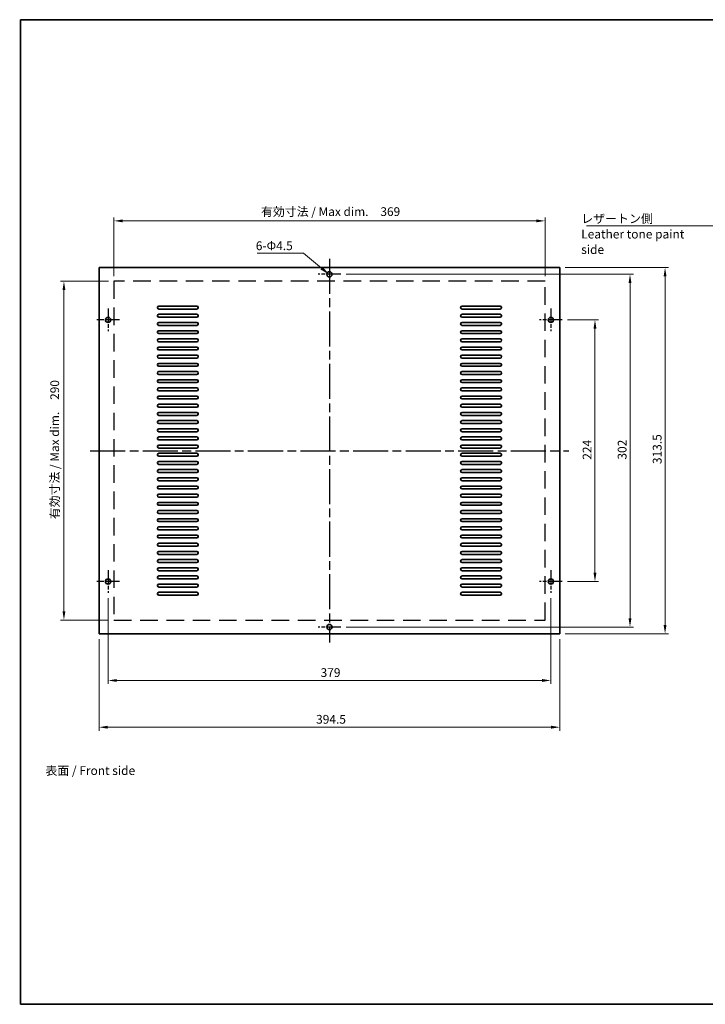
# Model space of a CAD drawing. Units: millimetres. Extents: x 72 to 9712, y 40 to 1445.
# Drawn here: x 7355 to 7942, y 40 to 883 of the extents above; entities that cross this region are included whole.
import ezdxf

# ---------------------------------------------------------------- set-up
doc = ezdxf.new("R2010")
doc.units = ezdxf.units.MM
doc.header["$LTSCALE"] = 5
doc.linetypes.add('ACISOTGL', pattern=[3, 2, -1])
doc.linetypes.add('AM_ISO08W050', pattern=[18, 12, -1.5, 3, -1.5])
doc.layers.get('Defpoints').update_dxf_attribs({"lineweight": 25})
for name, color, linetype, lineweight in [('AM_7', 4, 'AM_ISO08W050', 25), ('Border (ISO)', 7, 'Continuous', 35), ('Dimension (ISO)', 7, 'Continuous', 18), ('Dimension (ISO) @ 1', 7, 'Continuous', 18), ('Symbol (ISO)', 7, 'Continuous', 18), ('Visible (ISO)', 7, 'Continuous', 35)]:
    doc.layers.add(name, color=color, linetype=linetype, lineweight=lineweight)
doc.styles.add('Note Text (TK)', font='txt')
doc.dimstyles.new('Default - Method 1b (TK)', dxfattribs={"dimscale": 5, "dimtxt": 2.5, "dimasz": 2.5, "dimexe": 1, "dimexo": 1.5, "dimgap": 1, "dimtad": 1, "dimtoh": 1, "dimrnd": 1e-08, "dimdsep": 46, "dimtxsty": 'Note Text (TK)', "dimcen": 0.09, "dimdle": 5, "dimclrd": 100, "dimclre": 100, "dimclrt": 7, "dimadec": 1, "dimazin": 1, "dimtfac": 1, "dimtmove": 0, "dimatfit": 3, "dimfxl": 0, "dimtolj": 1, "dimlwd": -1, "dimlwe": -1, "dimarcsym": 0})
doc.dimstyles.new('Default - Method 1b (TK)$7', dxfattribs={"dimscale": 3.5, "dimtxt": 2.5, "dimasz": 2.5, "dimexe": 1, "dimexo": 1.5, "dimgap": 1, "dimtad": 1, "dimtoh": 1, "dimrnd": 1e-08, "dimdsep": 46, "dimtxsty": 'Note Text (TK)', "dimcen": 0.09, "dimdle": 5, "dimclrd": 256, "dimclre": 100, "dimclrt": 7, "dimadec": 1, "dimazin": 1, "dimtfac": 1, "dimtmove": 0, "dimatfit": 3, "dimfxl": 0, "dimtolj": 1, "dimlwd": -1, "dimlwe": -1, "dimarcsym": 0})

# ---------------------------------------------------------------- blocks, each defined once
blk = doc.blocks.new('図面枠 tk図枠')
at = {"layer": 'Border (ISO)'}
for p, q in [((14.5, 289), (405.5, 289)), ((14.5, 289), (14.5, 8)), ((405.5, 289), (405.5, 8)), ((14.5, 8), (405.5, 8))]:
    blk.add_line(p, q, dxfattribs=at)
blk = doc.blocks.new('*D35')
at = {"layer": 'Defpoints', "color": 0, "transparency": 16777216}
for p in [(7435.98, 710.75), (7435.98, 659), (7804.98, 659)]:
    blk.add_point(p, dxfattribs=at)
at = {"layer": 'Dimension (ISO)', "color": 100, "transparency": 16777216}
for p, q in [((7435.98, 663.5), (7435.98, 713.75)), ((7797.48, 710.75), (7443.48, 710.75)), ((7804.98, 663.5), (7804.98, 713.75))]:
    blk.add_line(p, q, dxfattribs=at)
for points in [[(7443.48, 712), (7443.48, 709.5), (7435.98, 710.75)], [(7797.48, 712), (7797.48, 709.5), (7804.98, 710.75)]]:
    blk.add_solid(points, dxfattribs=at)
at = {"layer": 'Dimension (ISO)', "color": 7, "transparency": 16777216, "insert": (7561.91, 718.67), "char_height": 7.5, "attachment_point": 4, "style": 'Note Text (TK)'}
blk.add_mtext('\\A1;\\fＭＳ Ｐゴシック|b0|i0;\\H7.4619;有効寸法 / Max dim.\u3000369', dxfattribs=at)
blk = doc.blocks.new('*D36')
at = {"layer": 'Defpoints', "color": 0, "transparency": 16777216}
for p in [(7435.98, 659), (7393.23, 369), (7435.98, 369)]:
    blk.add_point(p, dxfattribs=at)
at = {"layer": 'Dimension (ISO)', "color": 100, "transparency": 16777216}
for p, q in [((7431.48, 659), (7390.23, 659)), ((7393.23, 651.5), (7393.23, 376.5)), ((7431.48, 369), (7390.23, 369))]:
    blk.add_line(p, q, dxfattribs=at)
for points in [[(7391.98, 651.5), (7394.48, 651.5), (7393.23, 659)], [(7391.98, 376.5), (7394.48, 376.5), (7393.23, 369)]]:
    blk.add_solid(points, dxfattribs=at)
at = {"layer": 'Dimension (ISO)', "color": 7, "transparency": 16777216, "insert": (7385.31, 455.32), "char_height": 7.5, "attachment_point": 4, "rotation": 90, "style": 'Note Text (TK)'}
blk.add_mtext('\\A1;\\fＭＳ Ｐゴシック|b0|i0;\\H7.4619;有効寸法 / Max dim.\u3000290', dxfattribs=at)
blk = doc.blocks.new('*D37')
at = {"layer": 'Defpoints', "color": 0, "transparency": 16777216}
for p in [(7430.98, 392.25), (7809.98, 392.25), (7809.98, 317.25)]:
    blk.add_point(p, dxfattribs=at)
at = {"layer": 'Dimension (ISO)', "color": 100, "transparency": 16777216}
for p, q in [((7430.98, 387.75), (7430.98, 314.25)), ((7809.98, 387.75), (7809.98, 314.25)), ((7438.48, 317.25), (7802.48, 317.25))]:
    blk.add_line(p, q, dxfattribs=at)
for points in [[(7438.48, 318.5), (7438.48, 316), (7430.98, 317.25)], [(7802.48, 318.5), (7802.48, 316), (7809.98, 317.25)]]:
    blk.add_solid(points, dxfattribs=at)
at = {"layer": 'Dimension (ISO)', "color": 7, "transparency": 16777216, "insert": (7612.88, 324), "char_height": 7.5, "attachment_point": 4, "style": 'Note Text (TK)'}
blk.add_mtext('\\A1;379', dxfattribs=at)
blk = doc.blocks.new('*D38')
at = {"layer": 'Defpoints', "color": 0, "transparency": 16777216}
for p in [(7423.23, 357.25), (7817.73, 357.25), (7817.73, 277.25)]:
    blk.add_point(p, dxfattribs=at)
at = {"layer": 'Dimension (ISO)', "color": 100, "transparency": 16777216}
for p, q in [((7423.23, 352.75), (7423.23, 274.25)), ((7817.73, 352.75), (7817.73, 274.25)), ((7430.73, 277.25), (7810.23, 277.25))]:
    blk.add_line(p, q, dxfattribs=at)
for points in [[(7430.73, 278.5), (7430.73, 276), (7423.23, 277.25)], [(7810.23, 278.5), (7810.23, 276), (7817.73, 277.25)]]:
    blk.add_solid(points, dxfattribs=at)
at = {"layer": 'Dimension (ISO)', "color": 7, "transparency": 16777216, "insert": (7609.02, 284), "char_height": 7.5, "attachment_point": 4, "style": 'Note Text (TK)'}
blk.add_mtext('\\A1;394.5', dxfattribs=at)
blk = doc.blocks.new('*D25')
at = {"layer": 'Defpoints', "color": 0, "transparency": 16777216}
for p in [(7819.73, 626), (7819.73, 402), (7847.73, 402)]:
    blk.add_point(p, dxfattribs=at)
at = {"layer": 'Dimension (ISO)', "color": 100, "transparency": 16777216}
for p, q in [((7824.23, 626), (7850.73, 626)), ((7847.73, 618.5), (7847.73, 409.5)), ((7824.23, 402), (7850.73, 402))]:
    blk.add_line(p, q, dxfattribs=at)
for points in [[(7846.48, 618.5), (7848.98, 618.5), (7847.73, 626)], [(7846.48, 409.5), (7848.98, 409.5), (7847.73, 402)]]:
    blk.add_solid(points, dxfattribs=at)
at = {"layer": 'Dimension (ISO)', "color": 7, "transparency": 16777216, "insert": (7840.98, 506.27), "char_height": 7.5, "attachment_point": 4, "rotation": 90, "style": 'Note Text (TK)'}
blk.add_mtext('\\A1;224', dxfattribs=at)
blk = doc.blocks.new('*D26')
at = {"layer": 'Defpoints', "color": 0, "transparency": 16777216}
for p in [(7630.23, 665), (7630.23, 363), (7877.73, 363)]:
    blk.add_point(p, dxfattribs=at)
at = {"layer": 'Dimension (ISO)', "color": 100, "transparency": 16777216}
for p, q in [((7634.73, 665), (7880.73, 665)), ((7877.73, 657.5), (7877.73, 370.5)), ((7634.73, 363), (7880.73, 363))]:
    blk.add_line(p, q, dxfattribs=at)
for points in [[(7876.48, 657.5), (7878.98, 657.5), (7877.73, 665)], [(7876.48, 370.5), (7878.98, 370.5), (7877.73, 363)]]:
    blk.add_solid(points, dxfattribs=at)
at = {"layer": 'Dimension (ISO)', "color": 7, "transparency": 16777216, "insert": (7870.98, 506.37), "char_height": 7.5, "attachment_point": 4, "rotation": 90, "style": 'Note Text (TK)'}
blk.add_mtext('\\A1;302', dxfattribs=at)
blk = doc.blocks.new('*D27')
at = {"layer": 'Defpoints', "color": 0, "transparency": 16777216}
for p in [(7817.73, 670.75), (7907.73, 670.75), (7817.73, 357.25)]:
    blk.add_point(p, dxfattribs=at)
at = {"layer": 'Dimension (ISO)', "color": 100, "transparency": 16777216}
for p, q in [((7822.23, 670.75), (7910.73, 670.75)), ((7907.73, 364.75), (7907.73, 663.25)), ((7822.23, 357.25), (7910.73, 357.25))]:
    blk.add_line(p, q, dxfattribs=at)
for points in [[(7906.48, 663.25), (7908.98, 663.25), (7907.73, 670.75)], [(7906.48, 364.75), (7908.98, 364.75), (7907.73, 357.25)]]:
    blk.add_solid(points, dxfattribs=at)
at = {"layer": 'Dimension (ISO)', "color": 7, "transparency": 16777216, "insert": (7900.98, 502.54), "char_height": 7.5, "attachment_point": 4, "rotation": 90, "style": 'Note Text (TK)'}
blk.add_mtext('\\A1;313.5', dxfattribs=at)

msp = doc.modelspace()

# ---------------------------------------------------------------- linework, layer by layer
at = {"layer": 'AM_7', "ltscale": 0.5}
for p, q in [((7620.4823, 678.25), (7620.4823, 349.75)), ((7415.7323, 514), (7825.2323, 514))]:
    msp.add_line(p, q, dxfattribs=at)
at = {"layer": 'AM_7', "linetype": 'ACISOTGL', "ltscale": 1.5}
for p, q in [((7804.9823, 659), (7435.9823, 659)), ((7435.9823, 659), (7435.9823, 369)), ((7804.9823, 369), (7804.9823, 659)), ((7435.9823, 369), (7804.9823, 369))]:
    msp.add_line(p, q, dxfattribs=at)
at = {"layer": 'AM_7', "ltscale": 0.2}
for p, q in [((7630.2323, 665), (7610.7323, 665)), ((7430.9823, 635.75), (7430.9823, 616.25)), ((7809.9823, 635.75), (7809.9823, 616.25)), ((7440.7323, 626), (7421.2323, 626)), ((7819.7323, 626), (7800.2323, 626)), ((7430.9823, 411.75), (7430.9823, 392.25)), ((7809.9823, 411.75), (7809.9823, 392.25)), ((7440.7323, 402), (7421.2323, 402)), ((7819.7323, 402), (7800.2323, 402)), ((7630.2323, 363), (7610.7323, 363))]:
    msp.add_line(p, q, dxfattribs=at)
at = {"layer": 'Visible (ISO)'}
for p, q in [((7817.7323, 670.75), (7423.2323, 670.75)), ((7423.2323, 670.75), (7423.2323, 357.25)), ((7817.7323, 357.25), (7817.7323, 670.75)), ((7474.4823, 637.75), (7506.9823, 637.75)), ((7506.9823, 635.25), (7474.4823, 635.25)), ((7733.9823, 637.75), (7766.4823, 637.75)), ((7766.4823, 635.25), (7733.9823, 635.25)), ((7474.4823, 630.75), (7506.9823, 630.75)), ((7506.9823, 628.25), (7474.4823, 628.25)), ((7733.9823, 630.75), (7766.4823, 630.75)), ((7766.4823, 628.25), (7733.9823, 628.25)), ((7474.4823, 623.75), (7506.9823, 623.75)), ((7506.9823, 621.25), (7474.4823, 621.25)), ((7474.4823, 616.75), (7506.9823, 616.75)), ((7733.9823, 623.75), (7766.4823, 623.75)), ((7766.4823, 621.25), (7733.9823, 621.25)), ((7733.9823, 616.75), (7766.4823, 616.75)), ((7506.9823, 614.25), (7474.4823, 614.25)), ((7474.4823, 609.75), (7506.9823, 609.75)), ((7506.9823, 607.25), (7474.4823, 607.25)), ((7766.4823, 614.25), (7733.9823, 614.25)), ((7733.9823, 609.75), (7766.4823, 609.75)), ((7766.4823, 607.25), (7733.9823, 607.25)), ((7474.4823, 602.75), (7506.9823, 602.75)), ((7506.9823, 600.25), (7474.4823, 600.25)), ((7733.9823, 602.75), (7766.4823, 602.75)), ((7766.4823, 600.25), (7733.9823, 600.25)), ((7474.4823, 595.75), (7506.9823, 595.75)), ((7506.9823, 593.25), (7474.4823, 593.25)), ((7733.9823, 595.75), (7766.4823, 595.75)), ((7766.4823, 593.25), (7733.9823, 593.25)), ((7474.4823, 588.75), (7506.9823, 588.75)), ((7506.9823, 586.25), (7474.4823, 586.25)), ((7474.4823, 581.75), (7506.9823, 581.75)), ((7733.9823, 588.75), (7766.4823, 588.75)), ((7766.4823, 586.25), (7733.9823, 586.25)), ((7733.9823, 581.75), (7766.4823, 581.75)), ((7506.9823, 579.25), (7474.4823, 579.25)), ((7474.4823, 574.75), (7506.9823, 574.75)), ((7766.4823, 579.25), (7733.9823, 579.25)), ((7733.9823, 574.75), (7766.4823, 574.75)), ((7506.9823, 572.25), (7474.4823, 572.25)), ((7474.4823, 567.75), (7506.9823, 567.75)), ((7506.9823, 565.25), (7474.4823, 565.25)), ((7766.4823, 572.25), (7733.9823, 572.25)), ((7733.9823, 567.75), (7766.4823, 567.75)), ((7766.4823, 565.25), (7733.9823, 565.25)), ((7474.4823, 560.75), (7506.9823, 560.75)), ((7506.9823, 558.25), (7474.4823, 558.25)), ((7733.9823, 560.75), (7766.4823, 560.75)), ((7766.4823, 558.25), (7733.9823, 558.25)), ((7474.4823, 553.75), (7506.9823, 553.75)), ((7506.9823, 551.25), (7474.4823, 551.25)), ((7733.9823, 553.75), (7766.4823, 553.75)), ((7766.4823, 551.25), (7733.9823, 551.25)), ((7474.4823, 546.75), (7506.9823, 546.75)), ((7506.9823, 544.25), (7474.4823, 544.25)), ((7474.4823, 539.75), (7506.9823, 539.75)), ((7733.9823, 546.75), (7766.4823, 546.75)), ((7766.4823, 544.25), (7733.9823, 544.25)), ((7733.9823, 539.75), (7766.4823, 539.75)), ((7506.9823, 537.25), (7474.4823, 537.25)), ((7474.4823, 532.75), (7506.9823, 532.75)), ((7766.4823, 537.25), (7733.9823, 537.25)), ((7733.9823, 532.75), (7766.4823, 532.75)), ((7506.9823, 530.25), (7474.4823, 530.25)), ((7474.4823, 525.75), (7506.9823, 525.75)), ((7506.9823, 523.25), (7474.4823, 523.25)), ((7766.4823, 530.25), (7733.9823, 530.25)), ((7733.9823, 525.75), (7766.4823, 525.75)), ((7766.4823, 523.25), (7733.9823, 523.25)), ((7474.4823, 518.75), (7506.9823, 518.75)), ((7506.9823, 516.25), (7474.4823, 516.25)), ((7733.9823, 518.75), (7766.4823, 518.75)), ((7766.4823, 516.25), (7733.9823, 516.25)), ((7474.4823, 511.75), (7506.9823, 511.75)), ((7506.9823, 509.25), (7474.4823, 509.25)), ((7733.9823, 511.75), (7766.4823, 511.75)), ((7766.4823, 509.25), (7733.9823, 509.25)), ((7474.4823, 504.75), (7506.9823, 504.75)), ((7506.9823, 502.25), (7474.4823, 502.25)), ((7474.4823, 497.75), (7506.9823, 497.75)), ((7733.9823, 504.75), (7766.4823, 504.75)), ((7766.4823, 502.25), (7733.9823, 502.25)), ((7733.9823, 497.75), (7766.4823, 497.75)), ((7506.9823, 495.25), (7474.4823, 495.25)), ((7474.4823, 490.75), (7506.9823, 490.75)), ((7766.4823, 495.25), (7733.9823, 495.25)), ((7733.9823, 490.75), (7766.4823, 490.75)), ((7506.9823, 488.25), (7474.4823, 488.25)), ((7474.4823, 483.75), (7506.9823, 483.75)), ((7506.9823, 481.25), (7474.4823, 481.25)), ((7766.4823, 488.25), (7733.9823, 488.25)), ((7733.9823, 483.75), (7766.4823, 483.75)), ((7766.4823, 481.25), (7733.9823, 481.25)), ((7474.4823, 476.75), (7506.9823, 476.75)), ((7506.9823, 474.25), (7474.4823, 474.25)), ((7733.9823, 476.75), (7766.4823, 476.75)), ((7766.4823, 474.25), (7733.9823, 474.25)), ((7474.4823, 469.75), (7506.9823, 469.75)), ((7506.9823, 467.25), (7474.4823, 467.25)), ((7733.9823, 469.75), (7766.4823, 469.75)), ((7766.4823, 467.25), (7733.9823, 467.25)), ((7474.4823, 462.75), (7506.9823, 462.75)), ((7506.9823, 460.25), (7474.4823, 460.25)), ((7474.4823, 455.75), (7506.9823, 455.75)), ((7733.9823, 462.75), (7766.4823, 462.75)), ((7766.4823, 460.25), (7733.9823, 460.25)), ((7733.9823, 455.75), (7766.4823, 455.75)), ((7506.9823, 453.25), (7474.4823, 453.25)), ((7474.4823, 448.75), (7506.9823, 448.75)), ((7766.4823, 453.25), (7733.9823, 453.25)), ((7733.9823, 448.75), (7766.4823, 448.75)), ((7506.9823, 446.25), (7474.4823, 446.25)), ((7474.4823, 441.75), (7506.9823, 441.75)), ((7506.9823, 439.25), (7474.4823, 439.25)), ((7766.4823, 446.25), (7733.9823, 446.25)), ((7733.9823, 441.75), (7766.4823, 441.75)), ((7766.4823, 439.25), (7733.9823, 439.25)), ((7474.4823, 434.75), (7506.9823, 434.75)), ((7506.9823, 432.25), (7474.4823, 432.25)), ((7733.9823, 434.75), (7766.4823, 434.75)), ((7766.4823, 432.25), (7733.9823, 432.25)), ((7474.4823, 427.75), (7506.9823, 427.75)), ((7506.9823, 425.25), (7474.4823, 425.25)), ((7733.9823, 427.75), (7766.4823, 427.75)), ((7766.4823, 425.25), (7733.9823, 425.25)), ((7474.4823, 420.75), (7506.9823, 420.75)), ((7506.9823, 418.25), (7474.4823, 418.25)), ((7474.4823, 413.75), (7506.9823, 413.75)), ((7733.9823, 420.75), (7766.4823, 420.75)), ((7766.4823, 418.25), (7733.9823, 418.25)), ((7733.9823, 413.75), (7766.4823, 413.75)), ((7506.9823, 411.25), (7474.4823, 411.25)), ((7474.4823, 406.75), (7506.9823, 406.75)), ((7766.4823, 411.25), (7733.9823, 411.25)), ((7733.9823, 406.75), (7766.4823, 406.75)), ((7506.9823, 404.25), (7474.4823, 404.25)), ((7474.4823, 399.75), (7506.9823, 399.75)), ((7506.9823, 397.25), (7474.4823, 397.25)), ((7766.4823, 404.25), (7733.9823, 404.25)), ((7733.9823, 399.75), (7766.4823, 399.75)), ((7766.4823, 397.25), (7733.9823, 397.25)), ((7474.4823, 392.75), (7506.9823, 392.75)), ((7506.9823, 390.25), (7474.4823, 390.25)), ((7733.9823, 392.75), (7766.4823, 392.75)), ((7766.4823, 390.25), (7733.9823, 390.25)), ((7423.2323, 357.25), (7817.7323, 357.25))]:
    msp.add_line(p, q, dxfattribs=at)
for centre in [(7620.4823, 665), (7430.9823, 626), (7809.9823, 626), (7430.9823, 402), (7809.9823, 402), (7620.4823, 363)]:
    msp.add_circle(centre, 2.25, dxfattribs=at)
for centre, start, end in [((7474.4823, 636.5), 90, 270), ((7506.9823, 636.5), 270, 90), ((7733.9823, 636.5), 90, 270), ((7766.4823, 636.5), 270, 90), ((7474.4823, 629.5), 90, 270), ((7506.9823, 629.5), 270, 90), ((7733.9823, 629.5), 90, 270), ((7766.4823, 629.5), 270, 90), ((7474.4823, 622.5), 90, 270), ((7474.4823, 615.5), 90, 270), ((7506.9823, 622.5), 270, 90), ((7506.9823, 615.5), 270, 90), ((7733.9823, 622.5), 90, 270), ((7733.9823, 615.5), 90, 270), ((7766.4823, 622.5), 270, 90), ((7766.4823, 615.5), 270, 90), ((7474.4823, 608.5), 90, 270), ((7506.9823, 608.5), 270, 90), ((7733.9823, 608.5), 90, 270), ((7766.4823, 608.5), 270, 90), ((7474.4823, 601.5), 90, 270), ((7506.9823, 601.5), 270, 90), ((7733.9823, 601.5), 90, 270), ((7766.4823, 601.5), 270, 90), ((7474.4823, 594.5), 90, 270), ((7506.9823, 594.5), 270, 90), ((7733.9823, 594.5), 90, 270), ((7766.4823, 594.5), 270, 90), ((7474.4823, 587.5), 90, 270), ((7474.4823, 580.5), 90, 270), ((7506.9823, 587.5), 270, 90), ((7506.9823, 580.5), 270, 90), ((7733.9823, 587.5), 90, 270), ((7733.9823, 580.5), 90, 270), ((7766.4823, 587.5), 270, 90), ((7766.4823, 580.5), 270, 90), ((7474.4823, 573.5), 90, 270), ((7506.9823, 573.5), 270, 90), ((7733.9823, 573.5), 90, 270), ((7766.4823, 573.5), 270, 90), ((7474.4823, 566.5), 90, 270), ((7506.9823, 566.5), 270, 90), ((7733.9823, 566.5), 90, 270), ((7766.4823, 566.5), 270, 90), ((7474.4823, 559.5), 90, 270), ((7506.9823, 559.5), 270, 90), ((7733.9823, 559.5), 90, 270), ((7766.4823, 559.5), 270, 90), ((7474.4823, 552.5), 90, 270), ((7506.9823, 552.5), 270, 90), ((7733.9823, 552.5), 90, 270), ((7766.4823, 552.5), 270, 90), ((7474.4823, 545.5), 90, 270), ((7474.4823, 538.5), 90, 270), ((7506.9823, 545.5), 270, 90), ((7506.9823, 538.5), 270, 90), ((7733.9823, 545.5), 90, 270), ((7733.9823, 538.5), 90, 270), ((7766.4823, 545.5), 270, 90), ((7766.4823, 538.5), 270, 90), ((7474.4823, 531.5), 90, 270), ((7506.9823, 531.5), 270, 90), ((7733.9823, 531.5), 90, 270), ((7766.4823, 531.5), 270, 90), ((7474.4823, 524.5), 90, 270), ((7506.9823, 524.5), 270, 90), ((7733.9823, 524.5), 90, 270), ((7766.4823, 524.5), 270, 90), ((7474.4823, 517.5), 90, 270), ((7506.9823, 517.5), 270, 90), ((7733.9823, 517.5), 90, 270), ((7766.4823, 517.5), 270, 90), ((7474.4823, 510.5), 90, 270), ((7506.9823, 510.5), 270, 90), ((7733.9823, 510.5), 90, 270), ((7766.4823, 510.5), 270, 90), ((7474.4823, 503.5), 90, 270), ((7474.4823, 496.5), 90, 270), ((7506.9823, 503.5), 270, 90), ((7506.9823, 496.5), 270, 90), ((7733.9823, 503.5), 90, 270), ((7733.9823, 496.5), 90, 270), ((7766.4823, 503.5), 270, 90), ((7766.4823, 496.5), 270, 90), ((7474.4823, 489.5), 90, 270), ((7506.9823, 489.5), 270, 90), ((7733.9823, 489.5), 90, 270), ((7766.4823, 489.5), 270, 90), ((7474.4823, 482.5), 90, 270), ((7506.9823, 482.5), 270, 90), ((7733.9823, 482.5), 90, 270), ((7766.4823, 482.5), 270, 90), ((7474.4823, 475.5), 90, 270), ((7506.9823, 475.5), 270, 90), ((7733.9823, 475.5), 90, 270), ((7766.4823, 475.5), 270, 90), ((7474.4823, 468.5), 90, 270), ((7506.9823, 468.5), 270, 90), ((7733.9823, 468.5), 90, 270), ((7766.4823, 468.5), 270, 90), ((7474.4823, 461.5), 90, 270), ((7474.4823, 454.5), 90, 270), ((7506.9823, 461.5), 270, 90), ((7506.9823, 454.5), 270, 90), ((7733.9823, 461.5), 90, 270), ((7733.9823, 454.5), 90, 270), ((7766.4823, 461.5), 270, 90), ((7766.4823, 454.5), 270, 90), ((7474.4823, 447.5), 90, 270), ((7506.9823, 447.5), 270, 90), ((7733.9823, 447.5), 90, 270), ((7766.4823, 447.5), 270, 90), ((7474.4823, 440.5), 90, 270), ((7506.9823, 440.5), 270, 90), ((7733.9823, 440.5), 90, 270), ((7766.4823, 440.5), 270, 90), ((7474.4823, 433.5), 90, 270), ((7506.9823, 433.5), 270, 90), ((7733.9823, 433.5), 90, 270), ((7766.4823, 433.5), 270, 90), ((7474.4823, 426.5), 90, 270), ((7506.9823, 426.5), 270, 90), ((7733.9823, 426.5), 90, 270), ((7766.4823, 426.5), 270, 90), ((7474.4823, 419.5), 90, 270), ((7474.4823, 412.5), 90, 270), ((7506.9823, 419.5), 270, 90), ((7506.9823, 412.5), 270, 90), ((7733.9823, 419.5), 90, 270), ((7733.9823, 412.5), 90, 270), ((7766.4823, 419.5), 270, 90), ((7766.4823, 412.5), 270, 90), ((7474.4823, 405.5), 90, 270), ((7506.9823, 405.5), 270, 90), ((7733.9823, 405.5), 90, 270), ((7766.4823, 405.5), 270, 90), ((7474.4823, 398.5), 90, 270), ((7506.9823, 398.5), 270, 90), ((7733.9823, 398.5), 90, 270), ((7766.4823, 398.5), 270, 90), ((7474.4823, 391.5), 90, 270), ((7506.9823, 391.5), 270, 90), ((7733.9823, 391.5), 90, 270), ((7766.4823, 391.5), 270, 90)]:
    msp.add_arc(centre, 1.25, start, end, dxfattribs=at)

# ---------------------------------------------------------------- block references
at = {"xscale": 3, "yscale": 3, "zscale": 3}
msp.add_blockref('図面枠 tk図枠', (7312.5, 16), dxfattribs=at)

# ---------------------------------------------------------------- texts
at = {"layer": 'Symbol (ISO)', "color": 7, "char_height": 7.5, "style": 'Note Text (TK)'}
for s, insert, width, attachment_point, line_spacing_factor in [('{\\fＭＳ Ｐゴシック|b0|i0;レザートン側\\P\\fＭＳ Ｐゴシック|b0|i0;Leather tone paint side}', (7835.9454, 716.4166), 108.815789, 1, 1.058182), ('{\\fSegoe UI|b0|i0;\\H7.5000;6-Φ4.5\\fＭＳ Ｐゴシック|b0|i0;\\H7.5000;\\P}', (7557.4266, 693.1885), 32.01067, 1, 0.25), ('{\\fＭＳ Ｐゴシック|b0|i0;表面 / Front side}', (7377.2946, 240.1074), 82.412281, 4, 1.5)]:
    msp.add_mtext(s, dxfattribs=dict(at, insert=insert, width=width, attachment_point=attachment_point, line_spacing_factor=line_spacing_factor))

# ---------------------------------------------------------------- dimensions: what is measured, and where the dimension line sits
at = {"layer": 'Dimension (ISO) @ 1', "color": 100, "true_color": 0x00ff3f}
for base, p1, p2, angle, picture, middle in [((7435.9823, 710.75), (7804.9823, 659), (7435.9823, 659), 180, '*D35', (7620.4823, 710.75)), ((7393.2323, 369), (7435.9823, 659), (7435.9823, 369), 90, '*D36', (7393.2323, 514))]:
    dim = msp.add_linear_dim(base=base, p1=p1, p2=p2, angle=angle, text='\\fＭＳ Ｐゴシック|b0|i0;\\H7.4619;有効寸法 / Max dim.\u3000<>', dimstyle='Default - Method 1b (TK)', override={"dimscale": 1, "dimtxt": 7.5, "dimasz": 7.5, "dimexe": 3, "dimexo": 4.5, "dimgap": 3, "dimtoh": 0, "dimcen": 0.27, "dimtix": 0, "dimtofl": 0, "dimtmove": 0, "dimatfit": 1}, dxfattribs=at)
    dim.commit()
    dim.dimension.update_dxf_attribs({"geometry": picture, "text_midpoint": middle, "dimtype": 128})
for base, p1, p2, angle, picture, middle in [((7907.7323, 670.75), (7817.7323, 357.25), (7817.7323, 670.75), 90, '*D27', (7907.7323, 514)), ((7877.7323, 363), (7630.2323, 665), (7630.2323, 363), 90, '*D26', (7877.7323, 514)), ((7847.7323, 402), (7819.7323, 626), (7819.7323, 402), 90, '*D25', (7847.7323, 514)), ((7809.9823, 317.25), (7430.9823, 392.25), (7809.9823, 392.25), 180, '*D37', (7620.4823, 317.25)), ((7817.7323, 277.25), (7423.2323, 357.25), (7817.7323, 357.25), 180, '*D38', (7620.4823, 277.25))]:
    dim = msp.add_linear_dim(base=base, p1=p1, p2=p2, angle=angle, dimstyle='Default - Method 1b (TK)', override={"dimscale": 1, "dimtxt": 7.5, "dimasz": 7.5, "dimexe": 3, "dimexo": 4.5, "dimgap": 3, "dimtoh": 0, "dimcen": 0.27, "dimtix": 0, "dimtofl": 0, "dimtmove": 0, "dimatfit": 1}, dxfattribs=at)
    dim.commit()
    dim.dimension.update_dxf_attribs({"geometry": picture, "text_midpoint": middle, "dimtype": 128})

# ---------------------------------------------------------------- leaders
at = {"layer": 'Symbol (ISO)', "color": 100, "true_color": 0x00ff40, "annotation_type": 0, "has_hookline": 1, "hookline_direction": 1}
for points, text_width in [([(7977.0352, 654.9502), (7953.5112, 706.6289), (7944.7612, 706.6289)], 104.3608), ([(7620.469, 664.6583), (7598.1873, 683.1897), (7589.4373, 683.1897)], 30.7165)]:
    msp.add_leader(points, dimstyle='Default - Method 1b (TK)$7', override={"dimgap": 0, "dimtad": 1}, dxfattribs=dict(at, text_width=text_width))

doc.saveas('drawing.dxf')
